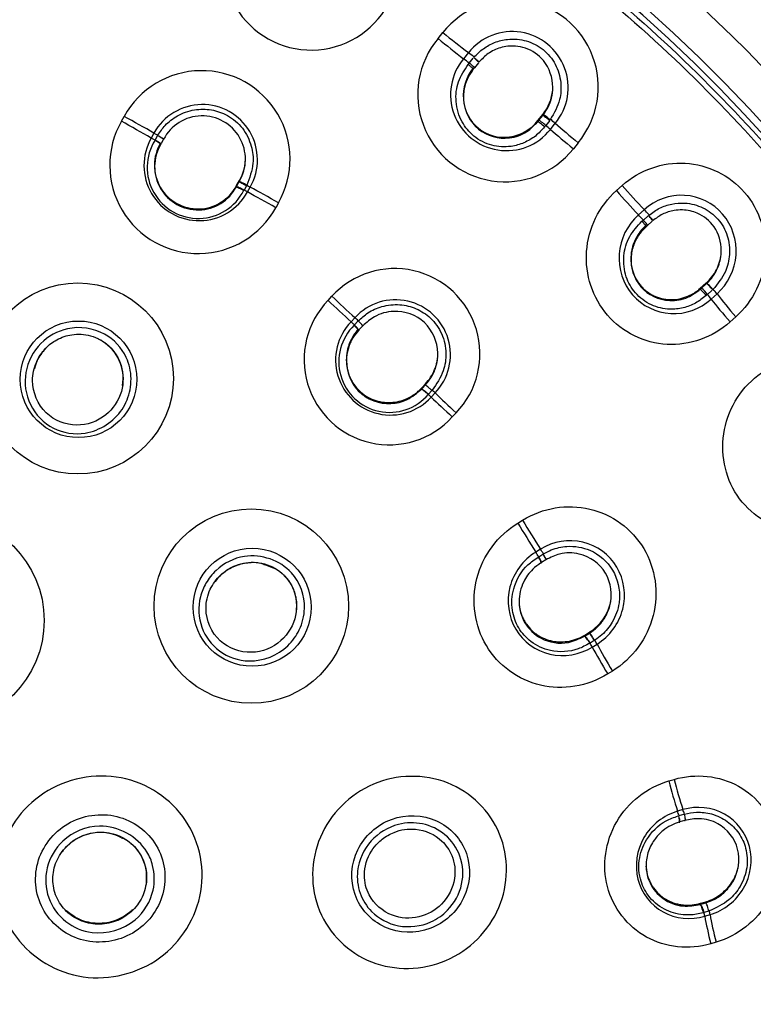
# Model space of a CAD drawing. Units: millimetres. Extents: x -21 to 1333, y -32 to 2140.
# Drawn here: x 539 to 563, y 1346 to 1377 of the extents above; entities that cross this region are included whole.
import ezdxf

# ---------------------------------------------------------------- set-up
doc = ezdxf.new("R2010")
doc.units = ezdxf.units.MM
doc.layers.add('Default', color=7, linetype='Continuous')
doc.layers.add('DV1_Default', color=7, linetype='Continuous')

# ---------------------------------------------------------------- blocks, each defined once
blk = doc.blocks.new('SE')
at = {"layer": 'DV1_Default', "color": 7, "linetype": 'Continuous'}
for p, q in [((552.685, 1376.792), (552.839, 1376.984)), ((553.656, 1376.341), (553.501, 1376.146)), ((553.646, 1375.961), (553.682, 1376.007)), ((553.682, 1376.007), (553.808, 1376.165)), ((553.972, 1376.017), (553.847, 1375.859)), ((553.808, 1375.855), (553.812, 1375.815)), ((553.847, 1375.859), (553.812, 1375.815)), ((542.578, 1374.152), (542.665, 1374.307)), ((555.876, 1374.171), (556.037, 1374.373)), ((555.907, 1374.182), (556.033, 1374.339)), ((556.037, 1374.373), (556.033, 1374.339)), ((555.872, 1374.138), (555.907, 1374.182)), ((555.876, 1374.171), (555.872, 1374.138)), ((556.125, 1374.018), (556.089, 1373.972)), ((556.251, 1374.176), (556.125, 1374.018)), ((556.272, 1373.889), (556.427, 1374.085)), ((543.616, 1373.773), (543.528, 1373.616)), ((543.616, 1373.773), (543.738, 1373.704)), ((543.65, 1373.547), (543.727, 1373.685)), ((543.65, 1373.547), (543.528, 1373.616)), ((543.833, 1373.416), (543.828, 1373.459)), ((543.833, 1373.415), (543.846, 1373.438)), ((543.922, 1373.576), (543.845, 1373.439)), ((557.159, 1373.466), (557.006, 1373.273)), ((546.252, 1372.1), (546.342, 1372.26)), ((546.26, 1372.086), (546.337, 1372.223)), ((546.337, 1372.224), (546.342, 1372.26)), ((546.579, 1372.113), (546.689, 1372.051)), ((546.247, 1372.063), (546.252, 1372.101)), ((546.568, 1372.093), (546.491, 1371.956)), ((546.601, 1371.894), (546.491, 1371.956)), ((546.601, 1371.894), (546.689, 1372.051)), ((558.383, 1371.938), (558.566, 1372.101)), ((547.59, 1371.547), (547.504, 1371.393)), ((559.267, 1371.329), (559.081, 1371.163)), ((559.196, 1370.957), (559.24, 1370.996)), ((559.24, 1370.996), (559.39, 1371.13)), ((559.518, 1370.957), (559.369, 1370.823)), ((559.324, 1370.826), (559.327, 1370.786)), ((559.369, 1370.823), (559.327, 1370.786)), ((561.059, 1368.82), (561.251, 1368.991)), ((561.251, 1368.991), (561.247, 1368.958)), ((561.056, 1368.787), (561.097, 1368.824)), ((561.059, 1368.82), (561.056, 1368.787)), ((561.097, 1368.824), (561.247, 1368.958)), ((561.44, 1368.76), (561.29, 1368.625)), ((549.175, 1368.435), (549.296, 1368.565)), ((561.29, 1368.625), (561.246, 1368.586)), ((561.407, 1368.474), (561.592, 1368.641)), ((550.031, 1367.882), (549.909, 1367.751)), ((550.017, 1367.651), (550.126, 1367.768)), ((562.191, 1367.909), (562.008, 1367.745)), ((550.28, 1367.618), (550.171, 1367.501)), ((552.159, 1365.603), (552.163, 1365.639)), ((552.163, 1365.639), (552.288, 1365.773)), ((552.175, 1365.619), (552.284, 1365.737)), ((552.284, 1365.737), (552.288, 1365.773)), ((552.485, 1365.553), (552.376, 1365.436)), ((552.467, 1365.349), (552.59, 1365.48)), ((553.262, 1364.842), (553.141, 1364.712)), ((555.235, 1361.327), (555.386, 1361.42)), ((555.957, 1360.493), (555.805, 1360.399)), ((555.898, 1360.251), (556.032, 1360.334)), ((547.174, 1359.991), (547.42, 1359.898)), ((555.976, 1360.054), (555.998, 1360.068)), ((556.126, 1360.152), (555.992, 1360.069)), ((557.364, 1357.714), (557.367, 1357.752)), ((557.367, 1357.752), (557.523, 1357.848)), ((557.386, 1357.727), (557.52, 1357.81)), ((557.52, 1357.81), (557.523, 1357.848)), ((557.672, 1357.579), (557.538, 1357.496)), ((557.608, 1357.368), (557.761, 1357.463)), ((558.252, 1356.603), (558.101, 1356.51)), ((560.054, 1353.094), (560.223, 1353.144)), ((560.504, 1352.179), (560.333, 1352.129)), ((560.379, 1351.987), (560.531, 1352.031)), ((560.558, 1351.831), (560.406, 1351.786)), ((561.061, 1349.155), (561.063, 1349.19)), ((561.063, 1349.19), (561.237, 1349.241)), ((561.083, 1349.162), (561.236, 1349.206)), ((561.236, 1349.207), (561.237, 1349.241)), ((561.329, 1348.941), (561.176, 1348.897)), ((561.198, 1348.778), (561.369, 1348.828)), ((561.563, 1347.949), (561.394, 1347.9))]:
    blk.add_line(p, q, dxfattribs=at)
for centre, radius in [((541.184, 1365.943), 3.05), ((541.205, 1365.914), 1.861), ((546.724, 1358.676), 3.103), ((536.759, 1358.217), 3.351), ((546.751, 1358.638), 1.883)]:
    blk.add_circle(centre, radius, dxfattribs=at)
for centre, radius, start, end in [((527.175, 1341.27), 49.85, 36.4111, 84.9085), ((548.635, 1379.222), 2.8, 150.2308, 331.254), ((555.015, 1375.245), 2.786, 320.3238, 141.373), ((555.053, 1375.226), 1.787, 320.2748, 141.422), ((554.824, 1375.006), 2.786, 140.1503, 321.5465), ((554.872, 1375), 1.787, 140.1058, 321.591), ((545.137, 1372.943), 2.823, 330.3566, 151.1283), ((545.159, 1372.924), 1.761, 330.3071, 151.1777), ((545.151, 1372.938), 1.385, 328.9563, 152.5235), ((545.028, 1372.75), 2.823, 150.2187, 331.2662), ((545.056, 1372.74), 1.761, 150.1749, 331.31), ((545.029, 1372.679), 1.63, 147.8082, 333.3224), ((545.02, 1372.744), 1.39, 149.0583, 332.4265), ((545.021, 1372.705), 1.384, 149.117, 332.368), ((539.662, 1367.797), 6.998, 53.4021, 55.264), ((545.149, 1372.973), 1.39, 329.1691, 1.43), ((551.303, 1366.729), 2.72, 316.0785, 137.5367), ((560.462, 1368.015), 1.028, 36.4104, 51.8662), ((551.13, 1366.544), 2.72, 135.9434, 317.6718), ((551.327, 1366.698), 1.755, 316.0364, 137.5788), ((551.169, 1366.529), 1.755, 135.9062, 317.709), ((551.136, 1366.478), 1.62, 134.0138, 319.956), ((541.806, 1366.956), 0.237, 44.5455, 78.6204), ((541.232, 1365.936), 1.399, 351.0088, 57.939), ((540.675, 1366.309), 0.779, 131.4295, 149.6692), ((540.851, 1366.055), 1.067, 142.6752, 169.7747), ((546.234, 1359.035), 0.788, 129.3275, 147.088), ((541.896, 1349.973), 1.477, 62.3005, 135.1915), ((541.342, 1350.409), 0.781, 129.2134, 147.0308)]:
    blk.add_arc(centre, radius, start, end, dxfattribs=at)
for centre, major_axis in [((526.945, 1343.438), (-51.15, 0)), ((526.945, 1343.394), (-51.037, 0)), ((526.945, 1343.098), (-48.21, 0))]:
    blk.add_ellipse(centre, major_axis=major_axis, ratio=0.970296, dxfattribs=at)
for centre, major_axis, ratio, start_param, end_param in [((526.945, 1343.143), (47.938, 0), 0.970296, 0, 4.705795), ((553.167, 1376.903), (-1.72, 1.371), 0.065166, 1.4306, 1.910391), ((553.012, 1376.708), (1.716, -1.377), 0.064065, 4.572388, 5.052251), ((554.501, 1375.369), (-2.971, 2.369), 0.065139, -1.29459, -1.231197), ((554.345, 1375.174), (-2.971, 2.369), 0.065139, -1.294246, -1.231131), ((553.713, 1375.968), (-0.138, 0.11), 0.065196, 2.949135, 4.988949), ((553.85, 1376.139), (-0.142, 0.105), 0.117756, 2.937125, 4.983901), ((553.859, 1376.15), (-0.13, 0.119), 0.002973, 2.950335, 4.989538), ((542.907, 1374.16), (2.355, -1.32), 0.003703, 1.266816, 1.675835), ((556.179, 1374.243), (-0.135, 0.112), 0.12614, 4.126873, 6.17378), ((542.818, 1374.003), (-2.352, 1.326), 0.004509, 4.408387, 4.817442), ((556.008, 1374.028), (-0.137, 0.11), 0.04817, 4.123239, 6.162705), ((556.043, 1374.072), (-0.138, 0.11), 0.065286, 4.12292, 6.162734), ((554.345, 1375.174), (2.971, -2.369), 0.065139, 0.918185, 0.981316), ((554.501, 1375.369), (2.971, -2.369), 0.065139, 0.918251, 0.981701), ((557.543, 1373.341), (-1.72, 1.372), 0.065188, 0.918255, 1.398046), ((543.773, 1373.67), (-0.151, 0.094), 0.002144, 2.983421, 4.981279), ((557.388, 1373.146), (-1.724, 1.367), 0.063181, 0.91802, 1.397883), ((543.683, 1373.509), (-0.153, 0.092), 0.095736, 2.987308, 4.985152), ((546.496, 1372.144), (-0.16, 0.079), 0.056591, 4.19716, 6.197559), ((546.403, 1371.977), (-0.157, 0.086), 0.089759, 4.198424, 6.196268), ((546.408, 1371.987), (-0.161, 0.077), 0.016161, 0.085212, 2.081844), ((547.821, 1371.2), (-2.358, 1.315), 0.005082, -1.433332, -1.024276), ((547.908, 1371.358), (-2.355, 1.321), 0.003682, -1.433317, -1.024298), ((558.782, 1371.793), (1.463, -1.643), 0.093017, 4.541714, 5.021577), ((558.967, 1371.959), (-1.469, 1.638), 0.09402, 1.399831, 1.879622), ((559.599, 1370.076), (-2.536, 2.83), 0.093996, -1.325012, -1.261897), ((559.784, 1370.242), (-2.536, 2.83), 0.093996, -1.325358, -1.261963), ((526.945, 1343.205), (-49.4, 0), 0.970296, -0.615016, 3.756608), ((559.257, 1370.953), (-0.118, 0.131), 0.094038, 2.918368, 4.958182), ((559.419, 1371.098), (-0.123, 0.127), 0.144783, 2.905124, 4.952018), ((559.43, 1371.108), (-0.108, 0.139), 0.034411, 2.921437, 4.960994), ((561.384, 1368.848), (-0.123, 0.126), 0.012625, 4.090144, 6.129988), ((561.374, 1368.838), (-0.115, 0.133), 0.155117, 4.096403, 6.143379), ((561.17, 1368.655), (-0.117, 0.131), 0.077092, 4.092389, 6.132201), ((559.784, 1370.242), (2.536, -2.83), 0.093996, 0.887485, 0.950923), ((549.479, 1368.223), (-1.752, 1.64), 0.022153, 1.417479, 1.839432), ((549.601, 1368.355), (1.756, -1.636), 0.022845, 4.559019, 4.980935), ((559.599, 1370.076), (2.536, -2.83), 0.093996, 0.887419, 0.95055), ((562.454, 1367.547), (-1.473, 1.634), 0.091965, 0.887185, 1.367048), ((562.639, 1367.713), (-1.468, 1.638), 0.094046, 0.88749, 1.367281), ((550.661, 1366.923), (-3.073, 2.863), 0.022823, -1.338345, -1.302215), ((550.784, 1367.055), (-3.073, 2.863), 0.022823, -1.338384, -1.302248), ((550.158, 1367.743), (-0.127, 0.125), 0.085422, 2.935459, 4.945704), ((550.028, 1367.603), (-0.132, 0.119), 0.103997, 2.935011, 4.942937), ((552.292, 1365.487), (0.136, -0.115), 0.099779, 0.995174, 3.003101), ((552.299, 1365.494), (0.142, -0.109), 0.00351, 0.99989, 3.00786), ((550.784, 1367.055), (3.073, -2.863), 0.022823, 0.964111, 1.000249), ((550.661, 1366.923), (3.073, -2.863), 0.022823, 0.964077, 1.000207), ((553.499, 1364.449), (-1.76, 1.632), 0.021384, 0.964032, 1.385985), ((553.622, 1364.581), (-1.756, 1.636), 0.022871, 0.964112, 1.386028), ((555.822, 1361.073), (-1.416, 2.299), 0.071692, 1.375458, 1.78145), ((555.669, 1360.979), (1.41, -2.302), 0.07113, 4.517234, 4.923263), ((556.177, 1359.548), (-2.308, 3.746), 0.071673, -1.400765, -1.360136), ((556.025, 1359.454), (-2.308, 3.746), 0.071673, -1.400664, -1.360104), ((555.888, 1360.209), (-0.091, 0.154), 0.17227, 2.897376, 4.885542), ((555.898, 1360.215), (-0.078, 0.162), 0.090294, 2.903935, 4.892003), ((556.039, 1360.302), (-0.095, 0.151), 0.135351, 2.888094, 4.878852), ((557.461, 1357.566), (0.103, -0.147), 0.155783, 0.968254, 2.956419), ((557.471, 1357.572), (0.11, -0.143), 0.045819, 0.972705, 2.960825), ((557.611, 1357.659), (0.096, -0.151), 0.13409, 0.974897, 2.965679), ((556.025, 1359.454), (2.308, -3.746), 0.071673, 0.936851, 0.97741), ((558.58, 1356.088), (-1.421, 2.296), 0.070136, 0.936702, 1.342731), ((556.177, 1359.548), (2.308, -3.746), 0.071673, 0.936883, 0.977505), ((558.732, 1356.183), (-1.416, 2.299), 0.071728, 0.936888, 1.34288), ((560.506, 1352.673), (-0.67, 2.304), 0.135134, 1.34769, 1.769644), ((560.677, 1352.723), (0.676, -2.303), 0.135644, 4.488938, 4.910854), ((560.031, 1351.177), (-1.183, 4.03), 0.135627, -1.408417, -1.372287), ((560.202, 1351.227), (-1.183, 4.03), 0.135627, -1.408457, -1.37232), ((560.524, 1351.999), (-0.046, 0.172), 0.200161, 2.867432, 4.877657), ((560.342, 1351.946), (-0.054, 0.169), 0.214593, 2.861584, 4.86951), ((560.351, 1351.949), (-0.04, 0.173), 0.144205, 2.874987, 4.882914), ((561.112, 1348.989), (0.06, -0.168), 0.207895, 0.918259, 2.926186), ((560.031, 1351.177), (1.183, -4.03), 0.135627, 0.894006, 0.930136), ((560.202, 1351.227), (1.183, -4.03), 0.135627, 0.894039, 0.930178), ((561.865, 1347.407), (-0.681, 2.301), 0.134061, 0.893738, 1.315691), ((562.036, 1347.458), (-0.676, 2.303), 0.13568, 0.894048, 1.315964)]:
    blk.add_ellipse(centre, major_axis=major_axis, ratio=ratio, start_param=start_param, end_param=end_param, dxfattribs=at)
for points, knots in [([(540.331, 1183.789), (540.66, 1185.634), (541.537, 1190.621), (542.715, 1199.843), (543.561, 1210.722), (543.763, 1220.255), (543.58, 1228.303), (543.251, 1234.621), (542.847, 1240.21), (542.476, 1244.816), (542.189, 1248.409), (541.943, 1251.762), (541.713, 1255.492), (541.559, 1259.899), (541.619, 1264.421), (541.951, 1268.548), (542.47, 1271.774), (543.062, 1274.258), (543.666, 1276.231), (544.884, 1279.396), (546.979, 1283.007), (550.221, 1287.077), (553.609, 1290.765), (557.694, 1294.812), (561.787, 1298.753), (565.339, 1302.36), (568.398, 1305.697), (571.615, 1309.589), (574.845, 1314.155), (577.532, 1318.766), (579.647, 1323.221), (581.385, 1327.779), (582.858, 1333.002), (583.837, 1338.746), (584.166, 1344.417), (583.953, 1349.448), (583.377, 1353.876), (582.484, 1358.127), (581.158, 1362.602), (578.871, 1368.339), (575.266, 1374.844), (570.676, 1380.768), (566.072, 1385.406), (561.351, 1389.308), (555.97, 1392.818), (549.819, 1395.878), (543.16, 1398.282), (535.274, 1400.06), (530.134, 1400.307), (526.945, 1400.428)], [0, 0, 0, 0, 0.019171, 0.060868, 0.10173, 0.14252, 0.167702, 0.192323, 0.213816, 0.230964, 0.244534, 0.254635, 0.268964, 0.286619, 0.304298, 0.319751, 0.333051, 0.341051, 0.348813, 0.356835, 0.381022, 0.39965, 0.417428, 0.439345, 0.466346, 0.482366, 0.497737, 0.518049, 0.540201, 0.561788, 0.579261, 0.596854, 0.617742, 0.64156, 0.663771, 0.683099, 0.699557, 0.715166, 0.733016, 0.75316, 0.786011, 0.817902, 0.838489, 0.860396, 0.887407, 0.911114, 0.937783, 0.967417, 1, 1, 1, 1]), ([(479.407, 1338.214), (479.229, 1339.847), (479.14, 1341.487), (479.143, 1346.138), (479.446, 1349.149), (480.677, 1355.149), (481.591, 1358.057), (483.975, 1363.639), (485.466, 1366.348), (488.954, 1371.408), (490.931, 1373.742), (495.344, 1378.026), (497.805, 1379.985), (502.995, 1383.347), (505.741, 1384.773), (511.54, 1387.105), (514.567, 1387.994), (520.674, 1389.173), (523.796, 1389.475), (530.097, 1389.474), (533.199, 1389.175), (539.311, 1387.997), (542.353, 1387.104), (548.133, 1384.78), (550.879, 1383.357), (556.082, 1379.988), (558.54, 1378.031), (562.947, 1373.755), (564.928, 1371.42), (568.43, 1366.34), (569.908, 1363.652), (572.294, 1358.071), (573.215, 1355.138), (574.441, 1349.163), (574.746, 1346.155), (574.75, 1341.498), (574.661, 1339.854), (574.483, 1338.22)], [0, 0, 0, 0, 0.031531, 0.031531, 0.090089, 0.090089, 0.148647, 0.148647, 0.207206, 0.207206, 0.265764, 0.265764, 0.324322, 0.324322, 0.382881, 0.382881, 0.441439, 0.441439, 0.499998, 0.499998, 0.558556, 0.558556, 0.617114, 0.617114, 0.675673, 0.675673, 0.734231, 0.734231, 0.792789, 0.792789, 0.851348, 0.851348, 0.909906, 0.909906, 0.968465, 0.968465, 1, 1, 1, 1]), ([(526.945, 1296.802), (530.094, 1296.802), (533.19, 1297.102), (539.281, 1298.276), (542.307, 1299.165), (548.079, 1301.486), (550.816, 1302.907), (555.997, 1306.262), (558.45, 1308.216), (562.846, 1312.482), (564.819, 1314.81), (568.303, 1319.865), (569.784, 1322.557), (572.161, 1328.122), (573.076, 1331.036), (574.3, 1337.005), (574.603, 1340.005), (574.606, 1346.037), (574.297, 1349.1), (573.081, 1355.031), (572.182, 1357.913), (569.796, 1363.512), (568.304, 1366.22), (564.855, 1371.232), (562.886, 1373.568), (558.439, 1377.887), (556.027, 1379.805), (550.866, 1383.155), (548.082, 1384.603), (542.307, 1386.926), (539.336, 1387.801), (533.231, 1388.984), (530.072, 1389.288), (523.852, 1389.29), (520.761, 1388.999), (514.618, 1387.818), (511.604, 1386.931), (505.867, 1384.63), (503.101, 1383.201), (497.879, 1379.82), (495.477, 1377.906), (491.078, 1373.646), (489.064, 1371.271), (485.598, 1366.242), (484.132, 1363.587), (481.737, 1357.996), (480.816, 1355.055), (479.6, 1349.144), (479.289, 1346.142), (479.282, 1340.044), (479.589, 1337.025), (480.794, 1331.116), (481.705, 1328.185), (484.095, 1322.575), (485.558, 1319.917), (489.008, 1314.892), (491.019, 1312.509), (495.416, 1308.236), (497.813, 1306.321), (503.011, 1302.941), (505.792, 1301.497), (511.525, 1299.185), (514.514, 1298.298), (520.68, 1297.102), (523.796, 1296.802), (526.945, 1296.802)], [0, 0, 0, 0, 0.03125, 0.03125, 0.0625, 0.0625, 0.09375, 0.09375, 0.125, 0.125, 0.15625, 0.15625, 0.1875, 0.1875, 0.21875, 0.21875, 0.25, 0.25, 0.28125, 0.28125, 0.3125, 0.3125, 0.34375, 0.34375, 0.375, 0.375, 0.40625, 0.40625, 0.4375, 0.4375, 0.46875, 0.46875, 0.5, 0.5, 0.53125, 0.53125, 0.5625, 0.5625, 0.59375, 0.59375, 0.625, 0.625, 0.65625, 0.65625, 0.6875, 0.6875, 0.71875, 0.71875, 0.75, 0.75, 0.78125, 0.78125, 0.8125, 0.8125, 0.84375, 0.84375, 0.875, 0.875, 0.90625, 0.90625, 0.9375, 0.9375, 0.96875, 0.96875, 1, 1, 1, 1]), ([(553.823, 1376.183), (553.933, 1376.295), (554.124, 1376.487), (554.492, 1376.681), (554.96, 1376.8), (555.516, 1376.753), (556.064, 1376.469), (556.465, 1375.99), (556.63, 1375.412), (556.599, 1374.78), (556.394, 1374.417), (556.265, 1374.195)], [0, 0, 0, 0, 0.080707, 0.164502, 0.251658, 0.375753, 0.500066, 0.624658, 0.749038, 0.860068, 1, 1, 1, 1]), ([(556.046, 1374.356), (556.109, 1374.448), (556.216, 1374.609), (556.32, 1374.902), (556.387, 1375.421), (556.159, 1376.094), (555.601, 1376.475), (555.106, 1376.574), (554.687, 1376.525), (554.284, 1376.338), (554.091, 1376.142), (553.986, 1376.033)], [0, 0, 0, 0, 0.064694, 0.138416, 0.220721, 0.437423, 0.606688, 0.68556, 0.802911, 0.907296, 1, 1, 1, 1]), ([(556.089, 1373.972), (555.995, 1373.869), (555.805, 1373.661), (555.432, 1373.45), (554.959, 1373.313), (554.381, 1373.345), (553.819, 1373.634), (553.403, 1374.134), (553.222, 1374.759), (553.292, 1375.429), (553.529, 1375.785), (553.646, 1375.961)], [0, 0, 0, 0, 0.082038, 0.165308, 0.249973, 0.372083, 0.500392, 0.616675, 0.750756, 0.876805, 1, 1, 1, 1]), ([(553.812, 1375.815), (553.816, 1375.813), (553.817, 1375.814), (553.806, 1375.827), (553.793, 1375.839), (553.757, 1375.871), (553.733, 1375.891), (553.687, 1375.928), (553.665, 1375.946), (553.646, 1375.961)], [0, 0, 0, 0, 0.25, 0.25, 0.5, 0.5, 0.75, 0.75, 1, 1, 1, 1]), ([(553.808, 1375.855), (553.585, 1375.576), (553.468, 1375.21), (553.525, 1374.492), (553.701, 1374.149), (554.249, 1373.704), (554.619, 1373.604), (555.321, 1373.699), (555.651, 1373.89), (555.876, 1374.171)], [0, 0, 0, 0, 0.25, 0.25, 0.5, 0.5, 0.75, 0.75, 1, 1, 1, 1]), ([(553.812, 1375.815), (553.755, 1375.735), (553.63, 1375.557), (553.511, 1375.215), (553.461, 1374.606), (553.879, 1373.773), (554.828, 1373.524), (555.511, 1373.767), (555.761, 1374.024), (555.872, 1374.138)], [0, 0, 0, 0, 0.06954, 0.154192, 0.253872, 0.500129, 0.746616, 0.887876, 1, 1, 1, 1]), ([(543.733, 1373.695), (543.813, 1373.813), (543.98, 1374.058), (544.376, 1374.36), (544.891, 1374.545), (545.455, 1374.543), (546.004, 1374.353), (546.476, 1373.953), (546.744, 1373.395), (546.82, 1372.746), (546.666, 1372.342), (546.579, 1372.113)], [0, 0, 0, 0, 0.077574, 0.173329, 0.28732, 0.393907, 0.500694, 0.625315, 0.749687, 0.857813, 1, 1, 1, 1]), ([(556.046, 1374.356), (556.036, 1374.339), (556.044, 1374.335), (556.073, 1374.316), (556.094, 1374.301), (556.141, 1374.265), (556.168, 1374.245), (556.215, 1374.207), (556.235, 1374.19), (556.265, 1374.195)], [0, 0, 0, 0, 0.25, 0.25, 0.5, 0.5, 0.75, 0.75, 1, 1, 1, 1]), ([(558.566, 1372.101), (559.118, 1372.597), (559.855, 1372.854), (561.295, 1372.772), (561.995, 1372.428), (562.941, 1371.335), (563.19, 1370.592), (563.087, 1369.109), (562.743, 1368.404), (562.191, 1367.909)], [0, 0, 0, 0, 0.25, 0.25, 0.5, 0.5, 0.75, 0.75, 1, 1, 1, 1]), ([(546.337, 1372.224), (546.339, 1372.222), (546.346, 1372.219), (546.373, 1372.203), (546.394, 1372.191), (546.444, 1372.163), (546.473, 1372.147), (546.526, 1372.117), (546.549, 1372.104), (546.579, 1372.113)], [0, 0, 0, 0, 0.25, 0.25, 0.5, 0.5, 0.75, 0.75, 1, 1, 1, 1]), ([(562.008, 1367.745), (561.456, 1367.247), (560.718, 1366.988), (559.274, 1367.068), (558.572, 1367.413), (557.624, 1368.508), (557.375, 1369.252), (557.481, 1370.738), (557.827, 1371.443), (558.383, 1371.938)], [0, 0, 0, 0, 0.25, 0.25, 0.5, 0.5, 0.75, 0.75, 1, 1, 1, 1]), ([(561.592, 1368.641), (561.947, 1368.958), (562.167, 1369.415), (562.234, 1370.355), (562.076, 1370.836), (561.469, 1371.539), (561.025, 1371.76), (560.09, 1371.813), (559.621, 1371.647), (559.267, 1371.329)], [0, 0, 0, 0, 0.25, 0.25, 0.5, 0.5, 0.75, 0.75, 1, 1, 1, 1]), ([(559.408, 1371.146), (559.534, 1371.238), (559.754, 1371.395), (560.148, 1371.524), (560.626, 1371.562), (561.161, 1371.423), (561.649, 1371.051), (561.959, 1370.512), (562.022, 1369.913), (561.883, 1369.296), (561.62, 1368.972), (561.457, 1368.776)], [0, 0, 0, 0, 0.080899, 0.164681, 0.251627, 0.375731, 0.500057, 0.624644, 0.74902, 0.860799, 1, 1, 1, 1]), ([(559.081, 1371.163), (558.725, 1370.846), (558.503, 1370.389), (558.434, 1369.448), (558.592, 1368.965), (559.2, 1368.261), (559.645, 1368.04), (560.583, 1367.988), (561.052, 1368.155), (561.407, 1368.474)], [0, 0, 0, 0, 0.25, 0.25, 0.5, 0.5, 0.75, 0.75, 1, 1, 1, 1]), ([(561.263, 1368.973), (561.339, 1369.052), (561.488, 1369.21), (561.671, 1369.558), (561.779, 1370.121), (561.576, 1370.801), (561.109, 1371.178), (560.653, 1371.325), (560.263, 1371.333), (559.853, 1371.206), (559.647, 1371.056), (559.534, 1370.971)], [0, 0, 0, 0, 0.063661, 0.155998, 0.277086, 0.466814, 0.635253, 0.692974, 0.817292, 0.91409, 1, 1, 1, 1]), ([(561.246, 1368.586), (561.137, 1368.5), (560.916, 1368.327), (560.514, 1368.182), (560.028, 1368.127), (559.467, 1368.255), (558.966, 1368.635), (558.644, 1369.198), (558.576, 1369.844), (558.759, 1370.492), (559.052, 1370.803), (559.196, 1370.957)], [0, 0, 0, 0, 0.082024, 0.165279, 0.249927, 0.372017, 0.500369, 0.617062, 0.75071, 0.876784, 1, 1, 1, 1]), ([(559.327, 1370.786), (559.332, 1370.783), (559.334, 1370.784), (559.328, 1370.798), (559.318, 1370.812), (559.29, 1370.849), (559.271, 1370.872), (559.232, 1370.918), (559.213, 1370.939), (559.196, 1370.957)], [0, 0, 0, 0, 0.25, 0.25, 0.5, 0.5, 0.75, 0.75, 1, 1, 1, 1]), ([(559.327, 1370.786), (559.257, 1370.715), (559.104, 1370.56), (558.929, 1370.242), (558.777, 1369.651), (559.044, 1368.761), (559.931, 1368.356), (560.64, 1368.482), (560.929, 1368.694), (561.056, 1368.787)], [0, 0, 0, 0, 0.070377, 0.155032, 0.253969, 0.500252, 0.74672, 0.888575, 1, 1, 1, 1]), ([(559.324, 1370.826), (559.291, 1370.797), (559.26, 1370.767), (559.169, 1370.67), (559.114, 1370.599), (559.017, 1370.447), (558.976, 1370.367), (558.926, 1370.242), (558.912, 1370.2), (558.886, 1370.114), (558.876, 1370.07), (558.85, 1369.937), (558.841, 1369.848), (558.841, 1369.67), (558.85, 1369.579), (558.885, 1369.405), (558.911, 1369.32), (558.981, 1369.156), (559.024, 1369.078), (559.099, 1368.969), (559.126, 1368.935), (559.184, 1368.867), (559.215, 1368.835), (559.311, 1368.744), (559.381, 1368.691), (559.493, 1368.623), (559.532, 1368.602), (559.612, 1368.564), (559.653, 1368.547), (559.776, 1368.503), (559.861, 1368.483), (559.993, 1368.465), (560.037, 1368.461), (560.125, 1368.458), (560.169, 1368.458), (560.3, 1368.467), (560.388, 1368.481), (560.56, 1368.526), (560.643, 1368.557), (560.763, 1368.614), (560.802, 1368.635), (560.879, 1368.681), (560.916, 1368.706), (560.989, 1368.76), (561.025, 1368.789), (561.059, 1368.82)], [0, 0, 0, 0, 0.030507, 0.030507, 0.092995, 0.092995, 0.155484, 0.155484, 0.186728, 0.186728, 0.217973, 0.217973, 0.280461, 0.280461, 0.34295, 0.34295, 0.405439, 0.405439, 0.467928, 0.467928, 0.499172, 0.499172, 0.530416, 0.530416, 0.592905, 0.592905, 0.624149, 0.624149, 0.655394, 0.655394, 0.717882, 0.717882, 0.749127, 0.749127, 0.780371, 0.780371, 0.84286, 0.84286, 0.905348, 0.905348, 0.936593, 0.936593, 0.967837, 0.967837, 1, 1, 1, 1]), ([(561.251, 1368.991), (561.283, 1369.02), (561.314, 1369.05), (561.404, 1369.147), (561.46, 1369.219), (561.556, 1369.37), (561.597, 1369.449), (561.647, 1369.575), (561.662, 1369.618), (561.688, 1369.704), (561.698, 1369.747), (561.711, 1369.81), (561.714, 1369.829), (561.717, 1369.847)], [0, 0, 0, 0, 0.1313257, 0.1313257, 0.4016725, 0.4016725, 0.6720193, 0.6720193, 0.8071927, 0.8071927, 0.9423661, 0.9423661, 1, 1, 1, 1]), ([(550.14, 1367.783), (550.238, 1367.871), (550.459, 1368.07), (550.914, 1368.27), (551.455, 1368.328), (551.999, 1368.193), (552.483, 1367.879), (552.842, 1367.378), (552.968, 1366.771), (552.883, 1366.122), (552.637, 1365.767), (552.499, 1365.568)], [0, 0, 0, 0, 0.077721, 0.173496, 0.287368, 0.393993, 0.500801, 0.625419, 0.749807, 0.859889, 1, 1, 1, 1]), ([(552.284, 1365.737), (552.354, 1365.822), (552.49, 1365.989), (552.639, 1366.329), (552.734, 1366.957), (552.36, 1367.843), (551.403, 1368.173), (550.684, 1367.973), (550.407, 1367.731), (550.28, 1367.619)], [0, 0, 0, 0, 0.064151, 0.148668, 0.253522, 0.500135, 0.74686, 0.895108, 1, 1, 1, 1]), ([(540.005, 1367.057), (540.235, 1367.29), (540.901, 1367.662), (542.053, 1367.5), (542.752, 1366.739), (542.907, 1366.047), (542.852, 1365.473), (542.552, 1364.702), (541.564, 1364.064), (540.347, 1364.26), (539.568, 1365.051), (539.416, 1366.152), (539.757, 1366.807), (540.005, 1367.057)], [0, 0, 0, 0, 0.092266, 0.206567, 0.304572, 0.370882, 0.404671, 0.469094, 0.602284, 0.70015, 0.801403, 0.900889, 1, 1, 1, 1]), ([(550.151, 1367.528), (550.092, 1367.464), (550.037, 1367.394), (549.94, 1367.243), (549.898, 1367.161), (549.845, 1367.032), (549.83, 1366.988), (549.804, 1366.899), (549.793, 1366.855), (549.766, 1366.719), (549.757, 1366.628), (549.757, 1366.535), (549.757, 1366.442), (549.766, 1366.35), (549.803, 1366.168), (549.83, 1366.081), (549.883, 1365.954), (549.902, 1365.913), (549.946, 1365.832), (549.971, 1365.793), (550.048, 1365.68), (550.107, 1365.611), (550.206, 1365.516), (550.241, 1365.485), (550.313, 1365.429), (550.35, 1365.403), (550.466, 1365.331), (550.547, 1365.291), (550.72, 1365.227), (550.808, 1365.204), (550.943, 1365.183), (550.989, 1365.178), (551.08, 1365.174), (551.127, 1365.173), (551.264, 1365.18), (551.355, 1365.193), (551.533, 1365.236), (551.621, 1365.267), (551.788, 1365.345), (551.868, 1365.391), (551.98, 1365.472), (552.017, 1365.501), (552.087, 1365.562), (552.12, 1365.593), (552.156, 1365.631), (552.16, 1365.635), (552.163, 1365.639)], [0, 0, 0, 0, 0.058921, 0.058921, 0.121418, 0.121418, 0.152666, 0.152666, 0.183915, 0.183915, 0.246412, 0.246412, 0.246412, 0.308909, 0.308909, 0.371406, 0.371406, 0.402655, 0.402655, 0.433903, 0.433903, 0.496401, 0.496401, 0.527649, 0.527649, 0.558898, 0.558898, 0.621395, 0.621395, 0.683892, 0.683892, 0.715141, 0.715141, 0.746389, 0.746389, 0.808886, 0.808886, 0.871383, 0.871383, 0.933881, 0.933881, 0.965129, 0.965129, 0.996378, 0.996378, 1, 1, 1, 1]), ([(550.155, 1367.484), (550.089, 1367.403), (549.946, 1367.229), (549.802, 1366.891), (549.713, 1366.32), (549.965, 1365.622), (550.718, 1365.094), (551.594, 1365.119), (552.013, 1365.478), (552.159, 1365.603)], [0, 0, 0, 0, 0.071391, 0.154395, 0.249162, 0.465839, 0.624401, 0.869514, 1, 1, 1, 1]), ([(550.01, 1367.644), (550.018, 1367.617), (550.039, 1367.597), (550.082, 1367.557), (550.103, 1367.536), (550.137, 1367.504), (550.149, 1367.492), (550.16, 1367.481), (550.159, 1367.481), (550.155, 1367.484)], [0, 0, 0, 0, 0.25, 0.25, 0.5, 0.5, 0.75, 0.75, 1, 1, 1, 1]), ([(540.163, 1366.909), (540.036, 1366.778), (539.82, 1366.454), (539.658, 1365.698), (540.051, 1364.747), (541.124, 1364.322), (542.121, 1364.678), (542.652, 1365.481), (542.647, 1366.35), (542.234, 1367.011), (541.627, 1367.345), (541.018, 1367.379), (540.521, 1367.209), (540.265, 1367.014), (540.163, 1366.909)], [0, 0, 0, 0, 0.060548, 0.126772, 0.252179, 0.369219, 0.478092, 0.578583, 0.670498, 0.753701, 0.828379, 0.894347, 0.951551, 1, 1, 1, 1]), ([(552.288, 1365.773), (552.348, 1365.836), (552.401, 1365.905), (552.499, 1366.057), (552.542, 1366.139), (552.594, 1366.267), (552.609, 1366.311), (552.636, 1366.399), (552.647, 1366.445), (552.663, 1366.53), (552.669, 1366.569), (552.674, 1366.609)], [0, 0, 0, 0, 0.278958, 0.278958, 0.575074, 0.575074, 0.723132, 0.723132, 0.87119, 0.87119, 1, 1, 1, 1]), ([(565.945, 1361.458), (565.32, 1361.06), (564.555, 1360.928), (563.159, 1361.25), (562.533, 1361.707), (561.795, 1362.945), (561.68, 1363.72), (562.038, 1365.167), (562.498, 1365.804), (563.125, 1366.198)], [0, 0, 0, 0, 0.25, 0.25, 0.5, 0.5, 0.75, 0.75, 1, 1, 1, 1]), ([(552.499, 1365.568), (552.47, 1365.568), (552.451, 1365.586), (552.407, 1365.628), (552.383, 1365.65), (552.339, 1365.69), (552.32, 1365.707), (552.294, 1365.729), (552.287, 1365.735), (552.284, 1365.737)], [0, 0, 0, 0, 0.25, 0.25, 0.5, 0.5, 0.75, 0.75, 1, 1, 1, 1]), ([(555.386, 1361.42), (556.029, 1361.816), (556.813, 1361.943), (558.24, 1361.607), (558.878, 1361.141), (559.626, 1359.885), (559.74, 1359.101), (559.367, 1357.641), (558.895, 1356.999), (558.252, 1356.603)], [0, 0, 0, 0, 0.25, 0.25, 0.5, 0.5, 0.75, 0.75, 1, 1, 1, 1]), ([(558.101, 1356.51), (557.458, 1356.112), (556.672, 1355.984), (555.242, 1356.318), (554.603, 1356.785), (553.853, 1358.043), (553.74, 1358.829), (554.115, 1360.29), (554.59, 1360.932), (555.235, 1361.327)], [0, 0, 0, 0, 0.25, 0.25, 0.5, 0.5, 0.75, 0.75, 1, 1, 1, 1]), ([(557.761, 1357.463), (558.166, 1357.712), (558.464, 1358.12), (558.697, 1359.028), (558.628, 1359.526), (558.158, 1360.317), (557.761, 1360.61), (556.852, 1360.824), (556.362, 1360.743), (555.957, 1360.493)], [0, 0, 0, 0, 0.25, 0.25, 0.5, 0.5, 0.75, 0.75, 1, 1, 1, 1]), ([(556.052, 1360.345), (556.139, 1360.391), (556.371, 1360.514), (556.879, 1360.624), (557.635, 1360.5), (558.347, 1359.877), (558.507, 1359.172), (558.468, 1358.813), (558.464, 1358.781)], [0, 0, 0, 0, 0.07463, 0.218273, 0.427527, 0.701241, 0.973121, 1, 1, 1, 1]), ([(545.597, 1359.812), (545.846, 1360.045), (546.671, 1360.469), (548.094, 1359.983), (548.516, 1358.77), (548.303, 1357.926), (547.785, 1357.188), (546.752, 1356.78), (545.662, 1357.158), (545.049, 1357.974), (545.011, 1358.82), (545.262, 1359.433), (545.471, 1359.694), (545.597, 1359.812)], [0, 0, 0, 0, 0.096838, 0.250581, 0.368094, 0.436058, 0.495651, 0.622839, 0.719644, 0.811045, 0.905133, 0.950637, 1, 1, 1, 1]), ([(555.805, 1360.399), (555.398, 1360.15), (555.099, 1359.742), (554.864, 1358.834), (554.933, 1358.335), (555.404, 1357.542), (555.801, 1357.249), (556.713, 1357.035), (557.203, 1357.118), (557.608, 1357.368)], [0, 0, 0, 0, 0.25, 0.25, 0.5, 0.5, 0.75, 0.75, 1, 1, 1, 1]), ([(557.538, 1357.496), (557.399, 1357.42), (557.019, 1357.215), (556.321, 1357.184), (555.652, 1357.49), (555.228, 1357.963), (555.013, 1358.563), (555.058, 1359.303), (555.41, 1359.915), (555.765, 1360.161), (555.898, 1360.251)], [0, 0, 0, 0, 0.076313, 0.249011, 0.383972, 0.499714, 0.616421, 0.75058, 0.922426, 1, 1, 1, 1]), ([(556.043, 1360.34), (556.046, 1360.313), (556.061, 1360.289), (556.09, 1360.239), (556.104, 1360.214), (556.124, 1360.175), (556.13, 1360.161), (556.133, 1360.147), (556.131, 1360.148), (556.126, 1360.153)], [0, 0, 0, 0, 0.25, 0.25, 0.5, 0.5, 0.75, 0.75, 1, 1, 1, 1]), ([(557.52, 1357.81), (557.616, 1357.878), (557.794, 1358.006), (558.024, 1358.297), (558.279, 1358.871), (558.165, 1359.815), (557.349, 1360.385), (556.612, 1360.387), (556.282, 1360.229), (556.126, 1360.153)], [0, 0, 0, 0, 0.067976, 0.1524, 0.253507, 0.500126, 0.74688, 0.89317, 1, 1, 1, 1]), ([(545.743, 1359.666), (545.606, 1359.536), (545.368, 1359.206), (545.189, 1358.429), (545.605, 1357.461), (546.71, 1357.066), (547.723, 1357.473), (548.23, 1358.339), (548.143, 1359.247), (547.615, 1359.882), (546.907, 1360.125), (546.242, 1360.026), (545.884, 1359.8), (545.743, 1359.666)], [0, 0, 0, 0, 0.062429, 0.132902, 0.26028, 0.380038, 0.492273, 0.596686, 0.693252, 0.781915, 0.862541, 0.93532, 1, 1, 1, 1]), ([(545.735, 1359.645), (545.758, 1359.67), (545.878, 1359.798), (546.185, 1359.972), (546.602, 1360.077), (546.957, 1360.082), (547.121, 1360.013), (547.174, 1359.991)], [0, 0, 0, 0, 0.059313, 0.3571, 0.633681, 0.898104, 1, 1, 1, 1]), ([(547.42, 1359.898), (547.447, 1359.889), (547.569, 1359.846), (547.778, 1359.662), (548.012, 1359.366), (548.174, 1358.941), (548.165, 1358.65), (548.154, 1358.47)], [0, 0, 0, 0, 0.046066, 0.238061, 0.461106, 0.715296, 1, 1, 1, 1]), ([(555.97, 1360.056), (555.879, 1359.991), (555.655, 1359.831), (555.365, 1359.42), (555.214, 1358.8), (555.405, 1358.103), (555.983, 1357.556), (556.754, 1357.425), (557.195, 1357.634), (557.364, 1357.714)], [0, 0, 0, 0, 0.076355, 0.188501, 0.336125, 0.501923, 0.667564, 0.873116, 1, 1, 1, 1]), ([(555.278, 1358.691), (555.283, 1358.658), (555.288, 1358.626), (555.313, 1358.504), (555.34, 1358.417), (555.394, 1358.292), (555.413, 1358.252), (555.458, 1358.172), (555.482, 1358.134), (555.56, 1358.023), (555.619, 1357.955), (555.718, 1357.862), (555.753, 1357.833), (555.825, 1357.778), (555.862, 1357.753), (555.977, 1357.683), (556.058, 1357.644), (556.23, 1357.583), (556.318, 1357.561), (556.452, 1357.542), (556.497, 1357.537), (556.588, 1357.533), (556.634, 1357.533), (556.771, 1357.541), (556.861, 1357.554), (557.039, 1357.598), (557.127, 1357.629), (557.264, 1357.693), (557.317, 1357.721), (557.367, 1357.752)], [0, 0, 0, 0, 0.035657, 0.035657, 0.135642, 0.135642, 0.185634, 0.185634, 0.235626, 0.235626, 0.33561, 0.33561, 0.385602, 0.385602, 0.435594, 0.435594, 0.535578, 0.535578, 0.635562, 0.635562, 0.685554, 0.685554, 0.735546, 0.735546, 0.83553, 0.83553, 0.935514, 0.935514, 1, 1, 1, 1]), ([(557.523, 1357.848), (557.551, 1357.865), (557.578, 1357.883), (557.68, 1357.956), (557.751, 1358.017), (557.879, 1358.15), (557.936, 1358.222), (558.038, 1358.378), (558.081, 1358.46), (558.134, 1358.588), (558.149, 1358.631), (558.176, 1358.72), (558.187, 1358.765), (558.198, 1358.822), (558.201, 1358.834), (558.203, 1358.847)], [0, 0, 0, 0, 0.079084, 0.079084, 0.301822, 0.301822, 0.524561, 0.524561, 0.7473, 0.7473, 0.858669, 0.858669, 0.970038, 0.970038, 1, 1, 1, 1]), ([(558.464, 1358.781), (558.433, 1358.564), (558.299, 1358.186), (557.988, 1357.802), (557.773, 1357.649), (557.69, 1357.591)], [0, 0, 0, 0, 0.452181, 0.810628, 1, 1, 1, 1]), ([(557.682, 1357.585), (557.662, 1357.597), (557.649, 1357.62), (557.618, 1357.671), (557.6, 1357.699), (557.567, 1357.749), (557.552, 1357.77), (557.531, 1357.799), (557.523, 1357.807), (557.52, 1357.81)], [0, 0, 0, 0, 0.25, 0.25, 0.5, 0.5, 0.75, 0.75, 1, 1, 1, 1]), ([(544.712, 1351.694), (545.146, 1350.964), (545.263, 1350.071), (544.824, 1348.44), (544.263, 1347.707), (542.786, 1346.84), (541.877, 1346.701), (540.207, 1347.11), (539.48, 1347.649), (538.622, 1349.089), (538.499, 1349.989), (538.937, 1351.62), (539.491, 1352.35), (540.983, 1353.228), (541.894, 1353.36), (543.546, 1352.956), (544.278, 1352.423), (544.712, 1351.694)], [0, 0, 0, 0, 0.125, 0.125, 0.25, 0.25, 0.375, 0.375, 0.5, 0.5, 0.625, 0.625, 0.75, 0.75, 0.875, 0.875, 1, 1, 1, 1]), ([(548.85, 1349.093), (548.582, 1349.851), (548.638, 1350.711), (549.345, 1352.17), (549.999, 1352.763), (551.526, 1353.329), (552.393, 1353.306), (553.864, 1352.639), (554.438, 1352.01), (554.968, 1350.511), (554.916, 1349.644), (554.211, 1348.185), (553.564, 1347.593), (552.021, 1347.02), (551.153, 1347.049), (549.698, 1347.708), (549.117, 1348.334), (548.85, 1349.093)], [0, 0, 0, 0, 0.125, 0.125, 0.25, 0.25, 0.375, 0.375, 0.5, 0.5, 0.625, 0.625, 0.75, 0.75, 0.875, 0.875, 1, 1, 1, 1]), ([(560.223, 1353.144), (560.916, 1353.347), (561.666, 1353.265), (562.882, 1352.591), (563.341, 1351.996), (563.691, 1350.642), (563.587, 1349.885), (562.859, 1348.628), (562.256, 1348.153), (561.563, 1347.949)], [0, 0, 0, 0, 0.25, 0.25, 0.5, 0.5, 0.75, 0.75, 1, 1, 1, 1]), ([(561.394, 1347.9), (560.7, 1347.694), (559.948, 1347.776), (558.73, 1348.45), (558.269, 1349.045), (557.918, 1350.402), (558.023, 1351.159), (558.755, 1352.418), (559.359, 1352.892), (560.054, 1353.094)], [0, 0, 0, 0, 0.25, 0.25, 0.5, 0.5, 0.75, 0.75, 1, 1, 1, 1]), ([(561.369, 1348.828), (561.816, 1348.96), (562.207, 1349.27), (562.672, 1350.071), (562.743, 1350.563), (562.518, 1351.437), (562.226, 1351.82), (561.433, 1352.26), (560.952, 1352.31), (560.504, 1352.179)], [0, 0, 0, 0, 0.25, 0.25, 0.5, 0.5, 0.75, 0.75, 1, 1, 1, 1]), ([(543.69, 1351.035), (543.416, 1351.496), (542.954, 1351.832), (541.911, 1352.088), (541.332, 1352.002), (540.399, 1351.455), (540.044, 1350.997), (539.763, 1349.955), (539.842, 1349.391), (540.383, 1348.481), (540.847, 1348.139), (541.889, 1347.883), (542.464, 1347.965), (543.408, 1348.518), (543.76, 1348.978), (544.038, 1350.009), (543.964, 1350.575), (543.69, 1351.035)], [0, 0, 0, 0, 0.125, 0.125, 0.25, 0.25, 0.375, 0.375, 0.5, 0.5, 0.625, 0.625, 0.75, 0.75, 0.875, 0.875, 1, 1, 1, 1]), ([(550.035, 1349.469), (550.198, 1349.009), (550.55, 1348.63), (551.432, 1348.231), (551.962, 1348.214), (552.889, 1348.556), (553.285, 1348.912), (553.72, 1349.807), (553.749, 1350.329), (553.429, 1351.239), (553.076, 1351.623), (552.195, 1352.023), (551.668, 1352.042), (550.731, 1351.696), (550.338, 1351.338), (549.907, 1350.452), (549.873, 1349.93), (550.035, 1349.469)], [0, 0, 0, 0, 0.125, 0.125, 0.25, 0.25, 0.375, 0.375, 0.5, 0.5, 0.625, 0.625, 0.75, 0.75, 0.875, 0.875, 1, 1, 1, 1]), ([(560.333, 1352.129), (559.885, 1351.998), (559.493, 1351.689), (559.025, 1350.887), (558.954, 1350.395), (559.18, 1349.519), (559.472, 1349.136), (560.268, 1348.696), (560.75, 1348.646), (561.198, 1348.778)], [0, 0, 0, 0, 0.25, 0.25, 0.5, 0.5, 0.75, 0.75, 1, 1, 1, 1]), ([(560.55, 1352.037), (560.68, 1352.062), (560.969, 1352.12), (561.452, 1352.059), (561.931, 1351.834), (562.312, 1351.444), (562.548, 1350.93), (562.584, 1350.32), (562.37, 1349.737), (561.959, 1349.226), (561.567, 1349.047), (561.347, 1348.947)], [0, 0, 0, 0, 0.078488, 0.174245, 0.287328, 0.393954, 0.500761, 0.62538, 0.749771, 0.859616, 1, 1, 1, 1]), ([(552.985, 1348.967), (552.834, 1348.812), (552.362, 1348.481), (551.415, 1348.364), (550.577, 1348.815), (550.145, 1349.502), (550.05, 1350.336), (550.457, 1351.244), (551.325, 1351.762), (552.215, 1351.781), (552.964, 1351.423), (553.464, 1350.704), (553.525, 1349.771), (553.21, 1349.197), (552.985, 1348.967)], [0, 0, 0, 0, 0.061338, 0.161101, 0.255526, 0.322894, 0.392337, 0.493113, 0.58992, 0.663121, 0.740831, 0.822745, 0.909059, 1, 1, 1, 1]), ([(559.111, 1350.15), (559.093, 1350.285), (559.092, 1350.655), (559.317, 1351.29), (559.814, 1351.785), (560.215, 1351.93), (560.356, 1351.979)], [0, 0, 0, 0, 0.1745865, 0.4649579, 0.8291012, 1, 1, 1, 1]), ([(560.384, 1351.78), (560.297, 1351.749), (560.112, 1351.683), (559.85, 1351.509), (559.586, 1351.24), (559.381, 1350.861), (559.295, 1350.359), (559.42, 1349.793), (559.843, 1349.292), (560.461, 1349.05), (560.877, 1349.123), (561.061, 1349.155)], [0, 0, 0, 0, 0.063535, 0.134523, 0.212604, 0.31855, 0.424024, 0.558339, 0.711249, 0.872509, 1, 1, 1, 1]), ([(561.236, 1349.207), (561.338, 1349.243), (561.538, 1349.317), (561.84, 1349.532), (562.249, 1350.021), (562.402, 1350.968), (561.782, 1351.734), (561.081, 1351.93), (560.725, 1351.864), (560.558, 1351.832)], [0, 0, 0, 0, 0.063793, 0.148297, 0.253559, 0.500182, 0.746887, 0.894013, 1, 1, 1, 1]), ([(540.709, 1351.173), (541.02, 1351.466), (542.031, 1351.905), (543.259, 1351.227), (543.634, 1350.305), (543.654, 1349.494), (543.044, 1348.475), (541.79, 1348.106), (540.741, 1348.547), (540.166, 1349.338), (540.113, 1350.347), (540.462, 1350.941), (540.709, 1351.173)], [0, 0, 0, 0, 0.118189, 0.281934, 0.327001, 0.40183, 0.506178, 0.639775, 0.72599, 0.814987, 0.906441, 1, 1, 1, 1]), ([(540.859, 1351.039), (540.848, 1351.028), (540.837, 1351.018), (540.758, 1350.938), (540.696, 1350.863), (540.587, 1350.701), (540.54, 1350.614), (540.428, 1350.347), (540.388, 1350.153), (540.388, 1349.959), (540.388, 1349.862), (540.398, 1349.767), (540.436, 1349.579), (540.465, 1349.486), (540.54, 1349.31), (540.586, 1349.226), (540.696, 1349.068), (540.759, 1348.994), (540.897, 1348.861), (540.973, 1348.802), (541.137, 1348.698), (541.224, 1348.654), (541.404, 1348.585), (541.499, 1348.559), (541.692, 1348.526), (541.789, 1348.519), (541.984, 1348.523), (542.083, 1348.535), (542.274, 1348.576), (542.367, 1348.606), (542.548, 1348.684), (542.635, 1348.731), (542.796, 1348.841), (542.872, 1348.903), (543.011, 1349.043), (543.073, 1349.118), (543.181, 1349.279), (543.228, 1349.366), (543.303, 1349.545), (543.331, 1349.637), (543.37, 1349.827), (543.38, 1349.924), (543.38, 1350.116), (543.37, 1350.211), (543.332, 1350.4), (543.303, 1350.493), (543.228, 1350.668), (543.182, 1350.753), (543.072, 1350.912), (543.01, 1350.985), (542.872, 1351.117), (542.794, 1351.178), (542.631, 1351.281), (542.545, 1351.325), (542.364, 1351.394), (542.269, 1351.42), (542.078, 1351.454), (541.981, 1351.461), (541.783, 1351.457), (541.686, 1351.445), (541.496, 1351.404), (541.401, 1351.374), (541.22, 1351.296), (541.134, 1351.249), (540.985, 1351.148), (540.919, 1351.096), (540.859, 1351.039)], [0, 0, 0, 0, 0.004836, 0.004836, 0.036086, 0.036086, 0.067336, 0.067336, 0.129836, 0.129836, 0.129836, 0.161086, 0.161086, 0.192336, 0.192336, 0.223586, 0.223586, 0.254836, 0.254836, 0.286086, 0.286086, 0.317336, 0.317336, 0.348586, 0.348586, 0.379836, 0.379836, 0.411086, 0.411086, 0.442336, 0.442336, 0.473586, 0.473586, 0.504836, 0.504836, 0.536086, 0.536086, 0.567336, 0.567336, 0.598586, 0.598586, 0.629836, 0.629836, 0.661086, 0.661086, 0.692336, 0.692336, 0.723586, 0.723586, 0.754836, 0.754836, 0.786086, 0.786086, 0.817336, 0.817336, 0.848586, 0.848586, 0.879836, 0.879836, 0.911086, 0.911086, 0.942336, 0.942336, 0.973586, 0.973586, 1, 1, 1, 1]), ([(552.796, 1349.163), (553.016, 1349.385), (553.287, 1349.917), (553.193, 1350.682), (552.768, 1351.305), (552.055, 1351.625), (551.348, 1351.518), (550.963, 1351.295), (550.726, 1351.084), (550.449, 1350.74), (550.27, 1350.133), (550.466, 1349.321), (551.142, 1348.725), (552.081, 1348.676), (552.599, 1348.965), (552.796, 1349.163)], [0, 0, 0, 0, 0.102431, 0.185852, 0.249857, 0.354681, 0.431852, 0.480552, 0.500648, 0.537057, 0.626979, 0.700937, 0.812907, 0.908245, 1, 1, 1, 1]), ([(542.583, 1351.281), (542.616, 1351.27), (542.747, 1351.225), (542.969, 1351.035), (543.213, 1350.731), (543.383, 1350.295), (543.374, 1349.996), (543.364, 1349.812)], [0, 0, 0, 0, 0.052409, 0.243247, 0.46502, 0.717567, 1, 1, 1, 1]), ([(561.153, 1348.89), (561.07, 1348.868), (560.867, 1348.816), (560.441, 1348.803), (559.872, 1348.97), (559.38, 1349.393), (559.168, 1349.836), (559.119, 1350.089), (559.111, 1350.15)], [0, 0, 0, 0, 0.073096, 0.228998, 0.46239, 0.716231, 0.932216, 1, 1, 1, 1]), ([(559.324, 1350.375), (559.327, 1350.305), (559.336, 1350.237), (559.369, 1350.079), (559.396, 1349.994), (559.45, 1349.872), (559.47, 1349.832), (559.514, 1349.754), (559.538, 1349.716), (559.616, 1349.607), (559.675, 1349.54), (559.805, 1349.42), (559.878, 1349.366), (560.031, 1349.275), (560.111, 1349.238), (560.239, 1349.193), (560.283, 1349.18), (560.37, 1349.159), (560.414, 1349.151), (560.547, 1349.132), (560.638, 1349.128), (560.821, 1349.137), (560.911, 1349.151), (561.021, 1349.178), (561.042, 1349.184), (561.063, 1349.19)], [0, 0, 0, 0, 0.084877, 0.084877, 0.195956, 0.195956, 0.251496, 0.251496, 0.307036, 0.307036, 0.418115, 0.418115, 0.529195, 0.529195, 0.640274, 0.640274, 0.695814, 0.695814, 0.751354, 0.751354, 0.862433, 0.862433, 0.973513, 0.973513, 1, 1, 1, 1]), ([(561.237, 1349.241), (561.26, 1349.248), (561.283, 1349.255), (561.349, 1349.278), (561.393, 1349.295), (561.518, 1349.353), (561.598, 1349.398), (561.749, 1349.504), (561.821, 1349.565), (561.95, 1349.697), (562.008, 1349.769), (562.085, 1349.885), (562.109, 1349.925), (562.152, 1350.007), (562.172, 1350.048), (562.207, 1350.133), (562.223, 1350.176), (562.25, 1350.263), (562.261, 1350.308), (562.273, 1350.366), (562.275, 1350.379), (562.277, 1350.391)], [0, 0, 0, 0, 0.044318, 0.044318, 0.129036, 0.129036, 0.298474, 0.298474, 0.467911, 0.467911, 0.637348, 0.637348, 0.722066, 0.722066, 0.806785, 0.806785, 0.891503, 0.891503, 0.976222, 0.976222, 1, 1, 1, 1]), ([(561.347, 1348.947), (561.325, 1348.961), (561.319, 1348.987), (561.304, 1349.044), (561.294, 1349.076), (561.274, 1349.134), (561.264, 1349.159), (561.247, 1349.193), (561.24, 1349.203), (561.236, 1349.207)], [0, 0, 0, 0, 0.25, 0.25, 0.5, 0.5, 0.75, 0.75, 1, 1, 1, 1]), ([(542.935, 1348.991), (542.868, 1348.925), (542.796, 1348.865), (542.637, 1348.758), (542.55, 1348.71), (542.368, 1348.632), (542.275, 1348.603), (542.083, 1348.561), (541.984, 1348.549), (541.789, 1348.545), (541.691, 1348.552), (541.498, 1348.585), (541.403, 1348.611), (541.222, 1348.681), (541.135, 1348.725), (540.97, 1348.829), (540.895, 1348.888), (540.824, 1348.956), (540.823, 1348.957), (540.822, 1348.958)], [0, 0, 0, 0, 0.1199826, 0.1199826, 0.2454295, 0.2454295, 0.3708764, 0.3708764, 0.4963232, 0.4963232, 0.6217701, 0.6217701, 0.747217, 0.747217, 0.8726638, 0.8726638, 0.9981107, 0.9981107, 1, 1, 1, 1]), ([(561.176, 1348.897), (561.149, 1348.91), (561.143, 1348.935), (561.128, 1348.993), (561.118, 1349.025), (561.098, 1349.082), (561.088, 1349.107), (561.072, 1349.142), (561.066, 1349.151), (561.061, 1349.155)], [0, 0, 0, 0, 0.25, 0.25, 0.5, 0.5, 0.75, 0.75, 1, 1, 1, 1])]:
    blk.add_open_spline(points, degree=3, knots=knots, dxfattribs=at)
blk.add_open_spline([(556.037, 1374.373), (556.214, 1374.594), (556.322, 1374.866), (556.347, 1375.147)], degree=3, dxfattribs=at)
blk.add_rational_spline([(543.922, 1373.577), (543.969, 1373.569), (543.733, 1373.695)], [1, 0.540045446645, 1], degree=2, dxfattribs=at)

msp = doc.modelspace()

# ---------------------------------------------------------------- block references
at = {"layer": 'Default'}
msp.add_blockref('SE', (0, 0), dxfattribs=at)

doc.saveas('drawing.dxf')
